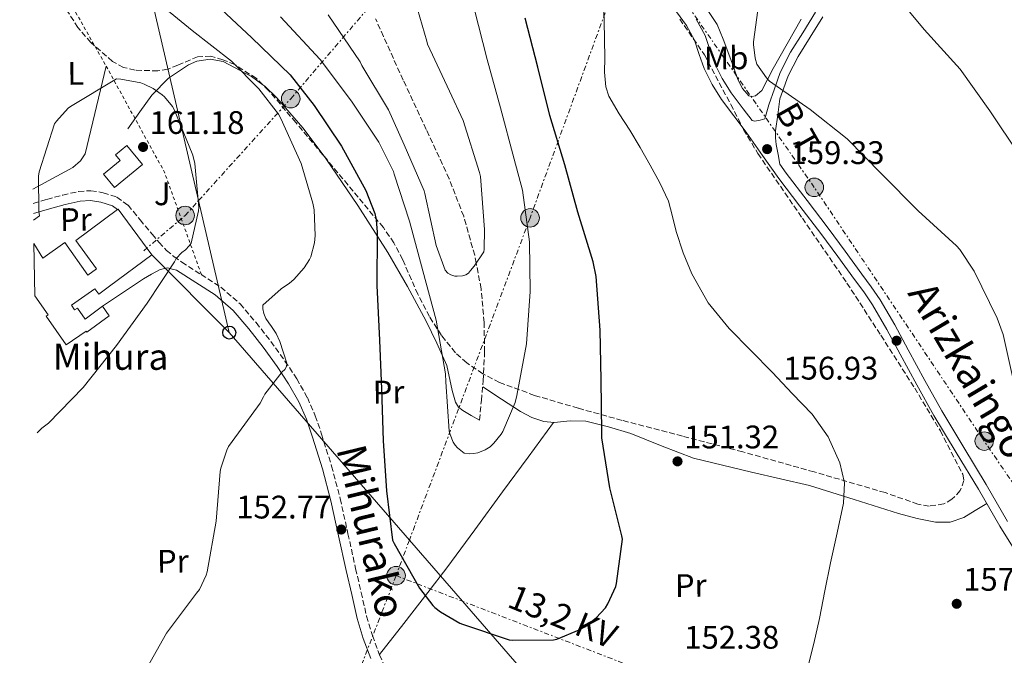
# Model space of a CAD drawing. Units: metres. Extents: x 619992 to 623418, y 4791957 to 4794305.
# Drawn here: x 620010 to 620313, y 4792891 to 4793086 of the extents above; entities that cross this region are included whole.
import ezdxf
from ezdxf.enums import TextEntityAlignment as Align

# ---------------------------------------------------------------- set-up
doc = ezdxf.new("R2010")
doc.units = ezdxf.units.M
doc.header["$MEASUREMENT"] = 0
for name, pattern in [('DGN Style 2', [1.7399219301090239, 1.043953158065414, -0.6959687720436097]), ('DGN Style 3', [2.435890702152634, 1.739921930109024, -0.6959687720436097]), ('DGN Style 7', [3.4798438602180486, 1.565929737098122, -0.6959687720436097, 0.5219765790327072, -0.6959687720436097])]:
    doc.linetypes.add(name, pattern=pattern)
for name, color, linetype, lineweight in [('Barranco lineal', 142, 'DGN Style 3', 13), ('Camino', 7, 'DGN Style 3', 0), ('Caseta-cabaña', 1, 'Continuous', 0), ('Cauce permanente', 151, 'Continuous', 13), ('Cota de punto acotado terreno', 7, 'Continuous', 0), ('Curva de nivel directora', 30, 'Continuous', 30), ('Curva de nivel intermedia', 30, 'Continuous', 0), ('Edificio', 1, 'Continuous', 13), ('Etiqueta de uso rústico', 92, 'Continuous', 0), ('Línea  de muro-pared o tapia', 1, 'Continuous', 13), ('Línea de cambio de uso (parcela vista)', 92, 'Continuous', 0), ('Línea de pista pavimentada', 7, 'Continuous', 0), ('Línea eléctrica', 6, 'DGN Style 7', 0), ('Línea telefónica', 7, 'Continuous', 0), ('Margen derecho', 7, 'Continuous', 0), ('pavimentado', 23, 'Continuous', 0), ('Poste telefónico', 7, 'Continuous', 0), ('Poste tendido eléctrico', 7, 'Continuous', 0), ('Punto acotado terreno (símbolo)', 7, 'Continuous', 0), ('Tela metálica o alambrada', 7, 'DGN Style 2', 0), ('Tensión línea eléctrica', 7, 'Continuous', 0), ('Texto de Borda', 7, 'Continuous', 0), ('Zona ajardinada', 92, 'Continuous', 0), ('Zona arbolada', 92, 'DGN Style 3', 0)]:
    doc.layers.add(name, color=color, linetype=linetype, lineweight=lineweight)
doc.styles.add('Style-Arial', font='arial.ttf')

# ---------------------------------------------------------------- blocks, each defined once
blk = doc.blocks.new('5PATER')
at = {"layer": 'Cauce permanente', "linetype": 'Continuous', "lineweight": 0}
h = blk.add_hatch(color=51, dxfattribs=at)
edge = h.paths.add_edge_path()
edge.add_ellipse((0, 0), major_axis=(-0.1095731443231308, -0.1110710700762829), ratio=0.9994222409660317, start_angle=0, end_angle=360)
blk = doc.blocks.new('5PELE')
at = {"layer": 'Edificio', "linetype": 'Continuous', "lineweight": 0}
h = blk.add_hatch(color=9, dxfattribs=at)
edge = h.paths.add_edge_path()
edge.add_arc((-2.000000476837158e-05, 0), 0.2850000000000001, 0, 360)
at = {"layer": 'Edificio', "color": 252, "linetype": 'Continuous', "lineweight": 0}
blk.add_circle((-2.000000476837158e-05, 0), 0.2850000000000001, dxfattribs=at)
blk = doc.blocks.new('5PTT')
at = {"layer": 'Caseta-cabaña', "color": 7, "linetype": 'Continuous', "lineweight": 30}
blk.add_circle((2.382683753967285e-05, 4.306399822235108e-05), 0.1995000005932858, dxfattribs=at)

msp = doc.modelspace()

# ---------------------------------------------------------------- linework, layer by layer
at = {"layer": 'Barranco lineal', "color": 142, "linetype": 'DGN Style 3', "lineweight": 13}
msp.add_polyline3d([(620151.4000000004, 4792962.9, 144.7100000000064), (620151.9699999997, 4792968.91, 144.2899999999936), (620152.5499999998, 4792974.930000001, 143.8699999999953), (620152.9699999997, 4792983.91, 143.429999999993), (620152.8099999996, 4792992.91, 143.1100000000006), (620151.9100000003, 4793003.26, 141.3500000000058), (620150.4000000004, 4793011.07, 140), (620149.9299999997, 4793013.52, 139.5899999999965), (620146.5499999998, 4793025.49, 138.0599999999977), (620142.1200000001, 4793037.01, 137.1499999999942), (620135.0300000003, 4793052.180000001, 136.5200000000041), (620127.9699999997, 4793067.34, 136.0599999999977), (620121.9299999997, 4793080.74, 135.4100000000035), (620119.5199999996, 4793086.140000001, 135)], dxfattribs=at)
at = {"layer": 'Camino', "color": 7, "linetype": 'DGN Style 3', "lineweight": 0}
msp.add_polyline3d([(620014.3500000006, 4793029.480000001, 160.0500000000029), (620018.5899999985, 4793030.7, 160.3300000000017), (620023.4499999977, 4793032.000000002, 160.550000000003), (620028.3200000004, 4793033.140000002, 160.6399999999995), (620032.0799999977, 4793033.369999999, 160.6399999999995), (620035.8700000008, 4793032.75, 160.6399999999995), (620040.0599999975, 4793031.4, 160.6900000000024), (620043.4899999984, 4793028.91, 160.7100000000065), (620047.1700000019, 4793024.460000002, 160.679999999993), (620050.850000001, 4793020.020000001, 160.6399999999995), (620053.0100000004, 4793017.460000002, 160.6900000000024), (620055.27, 4793015.020000001, 160.6399999999995), (620057.5799999967, 4793013.17, 160.3600000000006), (620059.9999999997, 4793011.42, 160), (620065.9200000007, 4793007.610000002, 159.3300000000018), (620072.0100000014, 4793003.699999999, 158.6600000000036), (620077.8699999999, 4792998.65, 157.8699999999955), (620082.8299999975, 4792992.83, 157.0000000000001), (620087.3799999984, 4792987.040000001, 156.050000000003), (620091.6799999988, 4792981.050000001, 155.1399999999995), (620095.2899999986, 4792975.600000001, 154.679999999993), (620098.5499999998, 4792969.810000002, 154.3099999999976), (620100.9799999995, 4792964.240000002, 153.770000000004), (620102.9299999987, 4792958.600000001, 153.2799999999988), (620105.9799999995, 4792948.760000001, 152.8999999999943), (620108.6299999983, 4792938.790000002, 152.8399999999965), (620111.0199999998, 4792928.01, 152.9100000000035), (620113.379999998, 4792917.300000001, 152.9600000000064), (620115.0499999999, 4792909.960000001, 152.9600000000064), (620116.7399999974, 4792902.689999999, 152.9600000000064), (620118.5100000021, 4792896.699999999, 153.0299999999988), (620120.7199999985, 4792890.82, 153.0899999999964), (620122.3399999988, 4792887.130000001, 153.1199999999953)], dxfattribs=at)
at = {"layer": 'Curva de nivel directora', "color": 30, "linetype": 'Continuous', "lineweight": 30, "elevation": 150, "flags": 128}
msp.add_lwpolyline([(620068.9899999995, 4793092.050000002), (620081.5299999989, 4793080.34), (620093.2500000002, 4793068.92), (620100.6699999988, 4793059.539999999), (620109.0199999993, 4793047.060000002), (620116.5099999994, 4793033.460000001), (620119.2299999997, 4793026.330000001), (620119.6799999991, 4793024.439999999), (620119.9699999995, 4793020.600000001), (620119.869999999, 4793004.220000001), (620120.6699999992, 4792987.420000001), (620121.2799999993, 4792972.380000004), (620121.8600000005, 4792956.500000002), (620122.8199999994, 4792941.210000001), (620124.6999999991, 4792926.070000002), (620125.1799999997, 4792924.949999999), (620133.0199999985, 4792911.260000002), (620137.1200000001, 4792905.91), (620137.699999999, 4792905.340000001), (620139.4299999991, 4792903.99), (620145.35, 4792900.500000001), (620146.1500000001, 4792900.180000001), (620160.48, 4792895.380000001), (620161.4399999988, 4792895.26), (620174.1500000004, 4792895.390000002), (620175.1099999992, 4792895.640000002), (620182.0199999983, 4792898.430000002), (620183.7500000005, 4792899.450000001), (620187.2300000006, 4792902.2), (620190.0800000004, 4792905.24), (620190.8499999995, 4792906.430000002), (620193.25, 4792911.770000001), (620193.5099999993, 4792912.700000001), (620195.3299999987, 4792926.330000001), (620195.1399999987, 4792927.320000002), (620191.4299999983, 4792942.070000002), (620188.9599999984, 4792957.500000001), (620188.9599999984, 4792959.130000004), (620188.7399999994, 4792975.230000001), (620188.4199999997, 4792990.550000003), (620187.1999999993, 4793006.970000002), (620186.2699999994, 4793011.480000001), (620181.6000000002, 4793026.74), (620177.5700000002, 4793041.270000001), (620172.959999999, 4793056.410000003), (620169.2799999998, 4793071.32), (620165.3799999994, 4793086.360000002)], dxfattribs=at)
at = {"layer": 'Curva de nivel intermedia', "color": 30, "linetype": 'Continuous', "lineweight": 0, "flags": 128}
for points, elevation in [([(620362.9600000005, 4793004.27), (620361.3300000011, 4793004.560000001), (620346.350000001, 4793008.979999999), (620344.7900000007, 4793009.869999998), (620335.47, 4793016.849999999), (620334.7000000011, 4793017.739999998), (620325.6500000008, 4793030.159999999), (620325.0099999994, 4793031.310000001), (620317.1700000007, 4793044.269999998), (620308.1400000005, 4793057.9), (620298.9900000019, 4793070.67), (620287.9800000014, 4793082.859999998), (620278.35, 4793094.570000002)], 165), ([(620050.3100000002, 4793093.259999999), (620063.1800000003, 4793082.600000001), (620075.2400000013, 4793073.16), (620083.6900000003, 4793064.65), (620089.6400000004, 4793056.84), (620090.3800000001, 4793055.529999999), (620096.6200000008, 4793041.67), (620100.2700000008, 4793029.580000001), (620100.6200000017, 4793027.5), (620100.9700000006, 4793019.59), (620100.7100000011, 4793017.32), (620099.5900000014, 4793013.029999999), (620099.2100000014, 4793012.229999999), (620097.5500000007, 4793009.71), (620094.4100000003, 4793006.09), (620093.1000000006, 4793004.909999999), (620090.5099999999, 4793003.21), (620084.8700000005, 4792998.220000001), (620084.8700000005, 4792997.099999999), (620085.1900000002, 4792995.630000001), (620085.8300000017, 4792994.119999999), (620086.7000000011, 4792992.749999999), (620087.5900000007, 4792991.689999999), (620088.9699999997, 4792989.509999998), (620090.1200000009, 4792987.05), (620092.2000000018, 4792980.429999999), (620092.1399999993, 4792979.400000001), (620091.5899999995, 4792978.470000001), (620090.8300000017, 4792977.74), (620085.4500000017, 4792970.890000001), (620085.1299999999, 4792970.060000001), (620084.0700000003, 4792968.109999998), (620083.27, 4792966.989999999), (620074.3800000009, 4792954.829999999), (620073.8300000009, 4792953.71), (620071.9800000002, 4792948.109999998), (620071.7900000003, 4792947.149999999), (620070.5099999994, 4792931.850000001), (620067.8200000006, 4792916.3), (620067.5000000009, 4792915.31), (620065.390000001, 4792910.890000001), (620064.4900000001, 4792909.769999999), (620055.27, 4792897.42), (620048.3900000001, 4792885.289999999)], 155.0000000000003), ([(620104.9500000014, 4793087.4), (620114.7400000015, 4793072.939999999), (620115.2900000013, 4793071.819999999), (620123.51, 4793058.189999999), (620128.2799999999, 4793047.429999999), (620134.4199999999, 4793033.350000001), (620134.6500000001, 4793032.550000002), (620138.1000000013, 4793016.55), (620140.890000001, 4793008.939999999), (620141.690000001, 4793008.069999999), (620142.5800000007, 4793007.529999998), (620143.800000001, 4793007.15), (620144.6000000013, 4793007.079999999), (620146.2300000007, 4793007.180000001), (620147.1600000005, 4793007.529999998), (620148.0200000011, 4793008.009999999), (620148.6, 4793008.840000001), (620149.8200000003, 4793010.189999999), (620152.7300000006, 4793014.569999999), (620152.8600000002, 4793015.430000001), (620152.980000001, 4793021.480000001), (620151.7000000002, 4793037.71), (620151.4200000007, 4793038.990000002), (620146.4200000007, 4793054.890000001), (620142.2300000018, 4793063.910000001), (620135.4800000016, 4793078.350000001), (620135.2200000002, 4793079.34), (620130.9700000011, 4793094.119999999)], 140), ([(620090.2999999997, 4793086.770000001), (620102.4900000005, 4793073.689999999), (620112.0900000005, 4793060.890000002), (620120.5100000005, 4793048.31), (620124.9600000007, 4793039.259999999), (620125.1799999997, 4793038.42), (620129.8899999993, 4793023.99), (620133.9800000018, 4793008.730000001), (620138.1100000002, 4792993.560000001), (620140.9300000012, 4792977.080000001), (620141.0200000005, 4792974.649999999), (620142.1400000004, 4792959.51), (620142.4000000019, 4792958.490000002), (620143.3600000007, 4792956.09), (620143.9700000009, 4792955.189999999), (620144.6400000014, 4792954.420000001), (620146.7200000002, 4792952.730000001), (620148.22, 4792952.539999999), (620149.6000000013, 4792952.599999999), (620150.8799999999, 4792952.859999998), (620153.1799999998, 4792953.720000001), (620154.7199999999, 4792954.710000001), (620155.8399999997, 4792955.769999999), (620158.0500000003, 4792958.58), (620158.5300000008, 4792959.380000001), (620162.3700000009, 4792968.31), (620162.9100000019, 4792970.42), (620165.86, 4792986.300000001), (620167.0100000012, 4793002.390000001), (620166.7200000006, 4793017.619999998), (620164.6100000006, 4793033.56), (620162.0500000013, 4793043.029999999), (620157.8200000002, 4793058.779999999), (620153.7300000021, 4793073.689999999), (620149.730000001, 4793089.300000001)], 145.0000000000003), ([(620252.1400000004, 4792886.640000001), (620254.0600000003, 4792894.27), (620255.7600000012, 4792901.930000001), (620257.4700000011, 4792910.499999999), (620259.1800000012, 4792919.050000001), (620261.1900000006, 4792928.24), (620263.22, 4792937.42), (620263.4700000006, 4792943.609999999), (620262.030000001, 4792949.81), (620258.5100000005, 4792957.769999999), (620253.5199999993, 4792964.689999999), (620247.4500000009, 4792971.119999999), (620241.3300000009, 4792977.49), (620234.6800000012, 4792984.26), (620228.0499999995, 4792991.050000001), (620221.6400000012, 4792998.95), (620216.5600000008, 4793007.819999999), (620213.9500000001, 4793014.23), (620211.820000002, 4793020.779999998), (620210.7000000001, 4793025.48), (620209.3900000001, 4793030.119999999), (620206.7900000006, 4793035.77), (620203.8200000002, 4793041.230000001), (620200.7300000011, 4793046.579999999), (620197.6100000008, 4793051.92), (620194.2600000004, 4793056.990000002), (620191.1199999999, 4793062.349999999), (620190.1900000023, 4793065.25), (620189.8200000012, 4793069.720000001), (620189.8400000012, 4793074.220000001), (620189.7699999998, 4793079.84), (620189.7100000017, 4793085.449999999), (620189.5000000015, 4793091.220000001)], 155.0000000000003), ([(620315.6600000019, 4792973.489999998), (620312.2399999998, 4792989.2), (620310.3800000001, 4792994.16), (620303.3400000016, 4793008.619999999), (620298.86, 4793015.28), (620297.8699999999, 4793016.399999999), (620286.0999999995, 4793027.180000001), (620274.8300000018, 4793038.51), (620264.2700000006, 4793049.330000001), (620252.9400000004, 4793058.350000001), (620240.4900000005, 4793067.050000002), (620239.5300000015, 4793068.079999999), (620236.5900000001, 4793072.199999999), (620236.0800000007, 4793074.119999999), (620235.5300000006, 4793078.220000001), (620235.5300000006, 4793079.05), (620237.1700000013, 4793091.02)], 160.0000000000002), ([(620014.4500000011, 4793024.259999999), (620016.2999999997, 4793025.67), (620016.1000000007, 4793027.079999999), (620015.9800000022, 4793037.859999999), (620016.2000000012, 4793039.140000001), (620020.940000002, 4793053.929999999), (620021.4800000007, 4793054.730000001), (620025.1300000009, 4793058.73), (620025.8000000013, 4793059.239999999), (620039.9800000014, 4793067.720000001), (620041.2900000013, 4793067.659999999), (620047.4300000012, 4793066.499999999), (620048.4900000007, 4793066.119999999), (620051.1799999997, 4793064.74), (620053.9900000015, 4793062.82), (620054.6599999998, 4793062.220000001), (620057.160000001, 4793059.21), (620057.6399999993, 4793058.34), (620063.4000000015, 4793044.230000001), (620063.9800000006, 4793041.67), (620065.2600000012, 4793028.230000001), (620065.1600000006, 4793027.210000002), (620062.8899999997, 4793017.23), (620062.2800000017, 4793016.390000001), (620061.1600000019, 4793015.210000001), (620060.0100000009, 4793014.350000001), (620058.2500000016, 4793012.49), (620057.7100000008, 4793011.470000002), (620049.3900000014, 4792998.859999998), (620039.9099999998, 4792985.829999999), (620029.7400000021, 4792972.87), (620019.0500000011, 4792961.989999998), (620017.0300000005, 4792960.46), (620015.6, 4792959.019999999)], 160.0000000000005)]:
    msp.add_lwpolyline(points, dxfattribs=dict(at, elevation=elevation))
at = {"layer": 'Edificio', "color": 1, "linetype": 'Continuous', "lineweight": 13, "elevation": 163.6499999999942, "flags": 128}
msp.add_lwpolyline([(620047.9400000004, 4793041.390000001), (620039.3600000005, 4793034.300000001), (620035.9900000002, 4793038.390000001), (620041.0899999999, 4793042.609999999), (620039.5999999996, 4793044.41), (620043.0800000001, 4793047.279999999), (620047.9400000004, 4793041.390000001)], close=True, dxfattribs=at)
at = {"layer": 'Edificio', "color": 51, "linetype": 'Continuous', "lineweight": 13, "elevation": 163.6499999999942, "flags": 128}
msp.add_lwpolyline([(620039.3600000005, 4793034.300000001), (620035.9900000002, 4793038.390000001), (620041.0899999999, 4793042.609999999), (620039.5999999996, 4793044.41), (620043.0800000001, 4793047.279999999), (620047.9400000004, 4793041.390000001), (620039.3600000005, 4793034.300000001)], dxfattribs=at)
at = {"layer": 'Edificio', "color": 1, "linetype": 'Continuous', "lineweight": 13}
msp.add_polyline3d([(620014.8600000005, 4793001.060000001, 168.7700000000041), (620014.5700000003, 4793017.130000001, 164.0299999999988), (620017.2999999998, 4793012.66, 168.7700000000041), (620024.0999999996, 4793017.42, 168.7100000000064), (620031.1299999999, 4793007.380000001, 163.4600000000064), (620033.8499999996, 4793009.359999999, 165.4799999999959), (620027.4299999997, 4793018.029999999, 165.4400000000023), (620040.25, 4793027.539999999, 165.4400000000023), (620040.4199999999, 4793027.66, 165.4400000000023), (620050.79, 4793013.680000001, 165.5099999999948), (620037.79, 4793004.039999999, 163.4600000000064), (620034.5499999998, 4793001.57, 163.4600000000064), (620033.2599999999, 4793003.180000001, 168.7100000000064), (620026.0999999996, 4792998.16, 168.7100000000064), (620027.0800000001, 4792996.76, 163.4600000000064), (620027.9400000004, 4792997.32, 163.4600000000064), (620030.3399999999, 4792993.930000001, 163.4600000000064), (620035.6600000003, 4792997.91, 163.4600000000064), (620037.6699999999, 4792994.9, 163.4600000000064), (620030.8799999999, 4792989.960000001, 163.4600000000064), (620030.6200000001, 4792990.26, 168.7100000000064), (620024.54, 4792986.01, 168.7100000000064), (620018.3899999997, 4792994.800000001, 168.7100000000064), (620018.9600000001, 4792995.199999999, 168.7100000000064)], close=True, dxfattribs=at)
at = {"layer": 'Edificio', "color": 51, "linetype": 'Continuous', "lineweight": 13}
msp.add_polyline3d([(620014.5700000003, 4793017.130000001, 164.0299999999988), (620017.2999999998, 4793012.66, 168.7700000000041), (620024.0999999996, 4793017.42, 168.7100000000064), (620031.1299999999, 4793007.380000001, 163.4600000000064), (620033.8499999996, 4793009.359999999, 165.4799999999959), (620027.4299999997, 4793018.029999999, 165.4400000000023), (620040.25, 4793027.539999999, 165.4400000000023), (620040.4199999999, 4793027.66, 165.4400000000023), (620050.79, 4793013.680000001, 165.5099999999948), (620037.79, 4793004.039999999, 163.4600000000064), (620034.5499999998, 4793001.57, 163.4600000000064), (620033.2599999999, 4793003.180000001, 168.7100000000064), (620026.0999999996, 4792998.16, 168.7100000000064), (620027.0800000001, 4792996.76, 163.4600000000064), (620027.9400000004, 4792997.32, 163.4600000000064), (620030.3399999999, 4792993.930000001, 163.4600000000064), (620035.6600000003, 4792997.91, 163.4600000000064), (620037.6699999999, 4792994.9, 163.4600000000064), (620030.8799999999, 4792989.960000001, 163.4600000000064), (620030.6200000001, 4792990.26, 168.7100000000064), (620024.54, 4792986.01, 168.7100000000064), (620018.3899999997, 4792994.800000001, 168.7100000000064), (620018.9600000001, 4792995.199999999, 168.7100000000064), (620014.8600000005, 4793001.060000001, 168.7700000000041)], dxfattribs=at)
at = {"layer": 'Línea  de muro-pared o tapia', "color": 1, "linetype": 'Continuous', "lineweight": 13}
msp.add_polyline3d([(620036.7400000002, 4793071.66, 160.070000000007), (620030.3399999999, 4793044.720000001, 161.4799999999959), (620028.8700000001, 4793042.539999999, 161.4799999999959), (620026.5, 4793040.49, 161.4799999999959), (620014.2699999996, 4793033.84, 160.5200000000041)], dxfattribs=at)
at = {"layer": 'Línea de cambio de uso (parcela vista)', "color": 92, "linetype": 'Continuous', "lineweight": 0}
for points in [[(620250.2100000001, 4793086.02, 162.2400000000052), (620245.8899999997, 4793078.480000001, 161.6600000000035), (620241.5700000003, 4793070.92, 161.0899999999965), (620239.8200000003, 4793067.539999999, 160.8000000000029), (620238.0499999998, 4793064.130000001, 160.5099999999948), (620236.2000000002, 4793062.550000001, 160.4799999999959), (620235.0599999996, 4793062.25, 160.4900000000052), (620234.1500000004, 4793062.529999999, 160.4499999999971), (620232.2100000001, 4793064.779999999, 160.2200000000012), (620230.7599999999, 4793067.529999999, 159.9400000000023), (620229.3499999996, 4793071.4, 159.5099999999948), (620227.9400000004, 4793075.27, 159.0399999999936), (620226.2300000006, 4793079.890000001, 158.2700000000041), (620224.3600000005, 4793084.42, 157.4400000000023), (620221.0899999999, 4793089.310000001, 156.7400000000052)], [(620043.4000000004, 4793052.4, 160.5800000000017), (620047.1100000005, 4793057.550000001, 160.2299999999959), (620050.8200000003, 4793062.699999999, 159.8800000000047), (620055.9100000003, 4793067.880000001, 159.2799999999988), (620062.0899999999, 4793071.980000001, 158.3999999999942), (620064.6200000001, 4793073.109999999, 157.929999999993), (620068.7199999997, 4793073.75, 157.0200000000041), (620072.6500000004, 4793073.01, 156.2899999999936), (620081.4199999999, 4793068.449999999, 155.1300000000047), (620084.9197000006, 4793065.864, 154.6558999999979)], [(620084.9197000006, 4793065.864, 154.6558999999979), (620085.4800000006, 4793065.449999999, 154.5800000000017), (620089.1600000003, 4793061.930000001, 154.0500000000029), (620097.1900000004, 4793052.630000001, 152.8000000000029), (620103.9890000002, 4793043.5584, 151.6402999999991)], [(620103.9890000002, 4793043.5584, 151.6402999999991), (620104.4600000001, 4793042.930000001, 151.5599999999977), (620114.0899999999, 4793028.82, 149.9499999999971), (620123.2699999996, 4793014.380000001, 148.4900000000052), (620129.2999999998, 4793003.9, 148.0599999999977), (620134.9800000006, 4792993.26, 147.6499999999942), (620138.2699999996, 4792986.480000001, 146.75), (620141.3899999997, 4792979.630000001, 145.8000000000029), (620143.0099999999, 4792971.980000001, 145.0800000000017), (620144.0300000003, 4792968.380000001, 144.8099999999977), (620144.9600000001, 4792966.92, 144.7400000000052), (620146.3099999996, 4792965.810000001, 144.7100000000064), (620148.8600000005, 4792964.350000001, 144.7100000000064), (620151.4000000004, 4792962.9, 144.7100000000064)], [(620152.3799999999, 4792973.109999999, 144), (620158.2100000001, 4792969.33, 144.9900000000052), (620164.04, 4792965.550000001, 145.9900000000052), (620167.4600000001, 4792963.74, 146.5099999999948), (620171.1500000004, 4792962.480000001, 146.9499999999971), (620174.3399999999, 4792962.16, 147.0899999999965), (620179.25, 4792962.630000001, 146.9700000000012), (620184.0700000003, 4792962.550000001, 148.6300000000047), (620188.9299999997, 4792961.369999999, 150), (620191, 4792960.869999999, 150.3300000000017), (620197.8399999999, 4792958.77, 151.1000000000058), (620207.4699999997, 4792954.869999999, 151.5200000000041), (620217.1600000003, 4792951.220000001, 151.4900000000052), (620234.9500000002, 4792946.949999999, 151.4900000000052), (620252.75, 4792942.77, 153.4100000000035), (620266.4000000004, 4792938.529999999, 154.1900000000023), (620280.0800000001, 4792934.199999999, 154.9499999999971), (620285.7599999999, 4792932.689999999, 155.3899999999994), (620291.4699999997, 4792931.57, 155.8399999999965), (620295.9500000002, 4792931.539999999, 155.929999999993), (620300.1100000005, 4792932.980000001, 156.3600000000006), (620303.6200000001, 4792935.16, 157.3399999999965), (620307.1399999997, 4792937.33, 158.3300000000017)], [(620120.6900000004, 4792890.9, 153.0899999999965), (620128.1299999999, 4792900.42, 151.4600000000064), (620135.5599999996, 4792909.939999999, 149.8300000000017), (620141.3799999999, 4792917.539999999, 148.9700000000012), (620149.9500000002, 4792929.17, 148.6999999999971), (620158.4699999997, 4792940.850000001, 148.4199999999983), (620166.3200000003, 4792951.51, 147.75), (620174.1699999999, 4792962.17, 147.0899999999965)]]:
    msp.add_polyline3d(points, dxfattribs=at)
at = {"layer": 'Línea de pista pavimentada', "color": 7, "linetype": 'Continuous', "lineweight": 0}
for points in [[(620211.8799999979, 4793088.340000002, 156.1100000000006), (620214.9299999991, 4793084.130000004, 156.4799999999959), (620217.3799999988, 4793079.580000003, 156.9499999999971), (620218.8799999985, 4793075.210000002, 157.4799999999959), (620220.3899999994, 4793070.869999999, 158.0299999999989), (620222.8299999981, 4793066.020000001, 158.6100000000006), (620225.6999999981, 4793061.4, 158.9900000000054), (620229.5199999979, 4793056.34, 159.1000000000059), (620233.3200000002, 4793051.290000001, 159.0599999999978), (620238.2799999999, 4793044.160000001, 158.929999999993), (620243.3, 4793037.08, 158.800000000003), (620249.7699999987, 4793028.630000001, 158.8699999999955), (620256.2300000007, 4793020.190000001, 158.929999999993), (620261.3999999984, 4793013.160000001, 158.4700000000012), (620266.5399999993, 4793006.109999999, 157.9700000000011), (620269.379999998, 4793002.250000001, 157.9400000000024), (620272.1000000006, 4792998.300000002, 157.9100000000035), (620276.469999998, 4792990.770000001, 157.6199999999953), (620280.6200000009, 4792983.130000002, 157.3300000000019), (620285.7100000004, 4792973.690000001, 157.0899999999965), (620290.9200000007, 4792964.310000001, 157.070000000007), (620297.7399999979, 4792952.99, 157.6199999999953), (620304.6200000001, 4792941.720000003, 158.2299999999959), (620311.1600000003, 4792930.32, 158.4900000000053), (620318.1200000006, 4792919.200000001, 158.800000000003)], [(620217.98, 4793086.050000001, 156.4799999999959), (620220.6900000012, 4793081.020000001, 156.9499999999971), (620222.2800000005, 4793076.390000002, 157.4799999999959), (620223.7100000011, 4793072.279999999, 158.0299999999989), (620225.9699999986, 4793067.78, 158.6100000000006), (620228.6700000009, 4793063.439999999, 158.9900000000054), (620232.3900000001, 4793058.510000001, 159.1000000000059), (620235.0900000003, 4793054.91, 159.1600000000035), (620235.9599999997, 4793054.770000001, 159.2299999999959), (620237.5399999978, 4793055.000000002, 159.3800000000047), (620239.0100000009, 4793055.450000001, 159.6300000000047), (620239.620000001, 4793057.59, 160.020000000004), (620240.2299999989, 4793059.74, 160.3999999999942), (620241.9899999981, 4793064.7, 160.75), (620243.7499999994, 4793069.66, 161.1100000000007), (620246.9200000011, 4793075.930000001, 161.8800000000048), (620250.73, 4793081.880000002, 162.770000000004), (620254.6000000011, 4793088.150000001, 163.2400000000052)], [(620256.8399999986, 4793086.770000001, 163.2400000000052), (620252.9499999994, 4793080.480000001, 162.770000000004), (620249.2100000001, 4793074.619999999, 161.8800000000048), (620246.1799999991, 4793068.62, 161.1100000000007), (620244.469999999, 4793063.820000002, 160.75), (620243.6599999999, 4793061.540000002, 160.5899999999965), (620243.0000000006, 4793056.640000002, 160.2400000000053), (620242.339999999, 4793051.74, 159.8899999999994), (620242.2800000008, 4793049.65, 159.4900000000052), (620242.5300000012, 4793047.580000001, 159.1199999999954), (620243.0699999998, 4793044.529999999, 158.9900000000054), (620243.6099999986, 4793041.490000002, 158.8500000000059), (620245.5599999976, 4793038.750000002, 158.800000000003), (620251.9999999994, 4793030.340000001, 158.8699999999955), (620258.4799999993, 4793021.869999999, 158.929999999993), (620263.6600000004, 4793014.810000001, 158.4700000000012), (620268.8000000013, 4793007.760000001, 157.9700000000011), (620271.6700000013, 4793003.880000001, 157.9400000000024), (620274.4699999975, 4792999.800000002, 157.9100000000035), (620278.9200000021, 4792992.140000002, 157.6199999999953), (620283.0799999974, 4792984.460000001, 157.3300000000019), (620288.1700000013, 4792975.040000002, 157.0899999999965), (620293.3500000003, 4792965.720000002, 157.070000000007), (620300.1299999997, 4792954.449999999, 157.6199999999953), (620307.0300000019, 4792943.15, 158.2299999999959), (620313.5699999997, 4792931.77, 158.4900000000053)]]:
    msp.add_polyline3d(points, dxfattribs=at)
at = {"layer": 'Línea eléctrica', "color": 6, "linetype": 'DGN Style 7', "lineweight": 0, "extrusion": (0.7933275854693635, -0.2803545970566452, 0.5404004460051414), "elevation": -851671.404543069, "flags": 128}
msp.add_lwpolyline([(4725658.74894871, 547171.4291275485), (4725570.825167995, 547176.1474095007), (4725361.222119193, 547181.8996726364)], dxfattribs=at)
at = {"layer": 'Línea eléctrica', "color": 6, "linetype": 'DGN Style 7', "lineweight": 0, "extrusion": (0.02045123754650066, 0.1369486393364973, 0.9903670112976798), "elevation": 669214.8814165789, "flags": 128}
msp.add_lwpolyline([(94575.87457150652, -4785373.361830726), (94554.58216624556, -4785368.566348104), (94440.87662325602, -4785342.957532211), (94374.08311482228, -4785324.902723117)], dxfattribs=at)
at = {"layer": 'Línea eléctrica', "color": 6, "linetype": 'DGN Style 7', "lineweight": 0}
for points in [[(620252.4499999993, 4793247.000000001, 177.7299999999959), (620243.170000001, 4793225.5, 176.2899999999936), (620209.7600000016, 4793142.099999999, 165.3099999999977), (620199.5442069992, 4793114.165221795, 160.5528000000049), (620166.9400000023, 4793025.009999999, 145.3699999999953), (620129.8763364526, 4792926.032454751, 150.2517999999982), (620125.7899999982, 4792915.119999998, 150.7899999999936)], [(620048.3099999978, 4793014.92, 160.6900000000023), (620061.0100000026, 4793025.749999999, 160.1699999999983), (620065.1537360919, 4793030.333145835, 159.1711000000068), (620093.4499999996, 4793061.63, 152.3500000000058), (620136.5399999995, 4793112.029999999, 143.1000000000058), (620173.82, 4793154.27, 160.1300000000047)], [(620347.5500000018, 4792896.050000001, 159.4499999999971), (620306.390000001, 4792956.449999999, 158.4400000000023), (620254.1999999994, 4793034.380000001, 159.0899999999965), (620209.6499999977, 4793098.41, 156.2700000000041), (620199.5442069992, 4793114.165221795, 157.358699999997), (620173.82, 4793154.27, 160.1300000000047)]]:
    msp.add_polyline3d(points, dxfattribs=at)
at = {"layer": 'Línea telefónica', "color": 7, "linetype": 'Continuous', "lineweight": 0, "extrusion": (0.8031563062047835, 0.2535509870012953, 0.53912136369667), "elevation": 1713368.953716353, "flags": 128}
msp.add_lwpolyline([(4383966.164238352, -1096563.280248688), (4384007.670830505, -1096569.26960945), (4384232.75815691, -1096601.749637673), (4384245.63353104, -1096601.761510941)], dxfattribs=at)
at = {"layer": 'Línea telefónica', "color": 7, "linetype": 'Continuous', "lineweight": 0, "extrusion": (0.06643882768784112, -0.06677409510003463, 0.9955536662576442), "elevation": -278693.8177707662, "flags": 128}
msp.add_lwpolyline([(3820176.160377001, 2947206.644309608), (3820176.160377001, 2947172.77877403)], dxfattribs=at)
at = {"layer": 'Línea telefónica', "color": 7, "linetype": 'Continuous', "lineweight": 0}
msp.add_polyline3d([(620074.5700000012, 4792989.78, 157.4100000000035), (620129.8763364526, 4792926.032454751, 156.5406999999977), (620146.147426038, 4792907.277966818, 156.2850000000035), (620217.7300000001, 4792824.770000001, 155.1600000000035), (620358.7199999987, 4792669.040000001, 154.8000000000029), (620513.23, 4792557.900000001, 100.8000000000029), (620588.75, 4792553.25, 104.6699999999983)], dxfattribs=at)
at = {"layer": 'Margen derecho', "color": 7, "linetype": 'Continuous', "lineweight": 0}
for points in [[(620040.2499999995, 4793027.540000002, 160.6999999999971), (620038.6799999983, 4793028.680000001, 160.6900000000024), (620035.16, 4793029.82, 160.6399999999995), (620031.9300000002, 4793030.350000001, 160.6399999999995), (620028.7600000007, 4793030.15, 160.6399999999995), (620024.1799999987, 4793029.08, 160.550000000003), (620019.3999999977, 4793027.800000002, 160.3300000000017), (620014.4099999988, 4793026.359999999, 159.9900000000054)], [(620035.6600000008, 4792997.91, 160.770000000004), (620040.8999999978, 4793001.359999999, 160.7400000000054), (620048.2299999992, 4793006.260000001, 160.7100000000065), (620050.6900000002, 4793007.77, 160.550000000003), (620053.35, 4793009.140000002, 160.2599999999948), (620055.7199999993, 4793009.650000002, 159.8800000000046), (620057.0599999982, 4793009.300000001, 159.9400000000024), (620058.3999999971, 4793008.940000001, 160), (620064.3200000002, 4793005.140000002, 159.3300000000018), (620070.239999999, 4793001.33, 158.6600000000036), (620075.7699999989, 4792996.570000002, 157.8699999999955), (620080.5499999998, 4792990.960000001, 157.0000000000001), (620085.019999998, 4792985.270000001, 156.050000000003), (620089.2499999992, 4792979.380000001, 155.1399999999995), (620092.7699999996, 4792974.060000001, 154.679999999993), (620095.91, 4792968.5, 154.3099999999976), (620098.2399999968, 4792963.170000001, 153.770000000004), (620100.1299999978, 4792957.680000001, 153.2799999999988), (620103.1499999977, 4792947.940000001, 152.8999999999943), (620105.7699999994, 4792938.100000001, 152.8399999999965), (620108.140000001, 4792927.380000002, 152.9100000000035), (620110.4999999991, 4792916.660000003, 152.9600000000064), (620112.1799999999, 4792909.290000002, 152.9600000000064), (620113.8899999999, 4792901.940000001, 152.9600000000064), (620115.7199999982, 4792895.77, 153.0299999999988), (620117.989999997, 4792889.710000002, 153.0899999999964)]]:
    msp.add_polyline3d(points, dxfattribs=at)
at = {"layer": 'pavimentado', "color": 23, "linetype": 'Continuous', "lineweight": 0}
for points in [[(620318.120000001, 4792919.2, 158.8000000000029), (620311.1600000008, 4792930.32, 158.4900000000052), (620304.6200000006, 4792941.720000002, 158.2299999999959), (620297.7399999985, 4792952.989999999, 157.6199999999953), (620290.9200000011, 4792964.310000001, 157.070000000007), (620285.7100000009, 4792973.689999999, 157.0899999999965), (620280.6200000015, 4792983.130000001, 157.3300000000017), (620276.4699999985, 4792990.770000001, 157.6199999999953), (620272.100000001, 4792998.300000001, 157.9100000000035), (620269.3799999985, 4793002.250000001, 157.9400000000023), (620266.5399999998, 4793006.109999998, 157.9700000000012), (620261.3999999989, 4793013.16, 158.4700000000012), (620256.2300000011, 4793020.190000001, 158.929999999993), (620249.7699999993, 4793028.63, 158.8699999999953), (620243.3000000007, 4793037.079999999, 158.8000000000029), (620238.2800000004, 4793044.16, 158.929999999993), (620233.3200000006, 4793051.29, 159.0599999999977), (620229.5199999985, 4793056.34, 159.1000000000058), (620225.6999999986, 4793061.4, 158.9900000000052), (620222.8299999986, 4793066.020000001, 158.6100000000006), (620220.39, 4793070.869999998, 158.0299999999988), (620218.879999999, 4793075.210000001, 157.4799999999959), (620217.3799999993, 4793079.580000001, 156.9499999999971), (620214.9299999995, 4793084.130000002, 156.4799999999959), (620211.8799999985, 4793088.340000001, 156.1100000000006)], [(620217.9800000006, 4793086.05, 156.4799999999959), (620220.6900000017, 4793081.020000001, 156.9499999999971), (620222.280000001, 4793076.390000002, 157.4799999999959), (620223.7100000015, 4793072.279999998, 158.0299999999988), (620225.969999999, 4793067.779999999, 158.6100000000006), (620228.6700000013, 4793063.439999999, 158.9900000000052), (620232.3900000007, 4793058.51, 159.1000000000058), (620235.0900000008, 4793054.909999999, 159.1600000000035), (620235.9600000002, 4793054.770000001, 159.2299999999959), (620237.5399999983, 4793055.000000001, 159.3800000000047), (620239.0100000014, 4793055.45, 159.6300000000047), (620239.6200000015, 4793057.59, 160.0200000000041), (620240.2299999995, 4793059.739999999, 160.3999999999942), (620241.9899999986, 4793064.699999999, 160.75), (620243.7499999999, 4793069.659999999, 161.1100000000006), (620246.9200000016, 4793075.929999999, 161.8800000000047), (620250.7300000003, 4793081.880000001, 162.7700000000041), (620254.6000000016, 4793088.15, 163.2400000000052)], [(620256.8399999992, 4793086.77, 163.2400000000052), (620252.9499999998, 4793080.48, 162.7700000000041), (620249.2100000004, 4793074.619999999, 161.8800000000047), (620246.1799999995, 4793068.62, 161.1100000000006), (620244.4699999996, 4793063.820000002, 160.75), (620243.6600000005, 4793061.540000001, 160.5899999999965), (620243.000000001, 4793056.640000002, 160.2400000000052), (620242.3399999995, 4793051.739999999, 159.8899999999994), (620242.2800000013, 4793049.649999999, 159.4900000000052), (620242.5300000017, 4793047.58, 159.1199999999953), (620243.0700000004, 4793044.529999999, 158.9900000000052), (620243.609999999, 4793041.490000002, 158.8500000000058), (620245.5599999982, 4793038.750000001, 158.8000000000029), (620251.9999999999, 4793030.34, 158.8699999999953), (620258.4799999997, 4793021.869999998, 158.929999999993), (620263.6600000008, 4793014.81, 158.4700000000012), (620268.8000000018, 4793007.76, 157.9700000000012), (620271.6700000018, 4793003.88, 157.9400000000023), (620274.469999998, 4792999.800000001, 157.9100000000035), (620278.9200000026, 4792992.140000001, 157.6199999999953), (620283.079999998, 4792984.460000001, 157.3300000000017), (620288.1700000018, 4792975.040000002, 157.0899999999965), (620293.3500000008, 4792965.720000001, 157.070000000007), (620300.1300000001, 4792954.449999999, 157.6199999999953), (620307.0300000024, 4792943.15, 158.2299999999959), (620313.5700000002, 4792931.769999999, 158.4900000000052)]]:
    msp.add_polyline3d(points, dxfattribs=at)
at = {"layer": 'Tela metálica o alambrada', "color": 7, "linetype": 'DGN Style 2', "lineweight": 0, "extrusion": (-0.07037962963638854, 0.124674170204869, 0.9896984687347821), "elevation": 554092.6968547105, "flags": 128}
msp.add_lwpolyline([(-2896167.734444649, -3829301.675255142), (-2896167.734444649, -3829252.571941607)], dxfattribs=at)
at = {"layer": 'Tela metálica o alambrada', "color": 7, "linetype": 'DGN Style 2', "lineweight": 0, "extrusion": (-0.5054858528566467, -0.2406764948865065, 0.8285884849374471), "elevation": -1466866.85503122, "flags": 128}
msp.add_lwpolyline([(-4061031.779265453, 2171244.813436355), (-4060994.802936779, 2171247.439101552), (-4060961.290739403, 2171243.473811254)], dxfattribs=at)
at = {"layer": 'Zona arbolada', "color": 92, "linetype": 'DGN Style 3', "lineweight": 0}
for points in [[(620084.9197000006, 4793065.864, 158.671199999997), (620082.8600000005, 4793067.880000001, 159.070000000007), (620076.2400000002, 4793072.100000001, 161.2200000000012), (620072.6299999999, 4793073.600000001, 162.25), (620068.9000000004, 4793074.689999999, 162.9499999999971), (620064.8600000005, 4793074.51, 163.3800000000047), (620058.7599999999, 4793071.91, 163.8699999999953), (620055.7000000002, 4793070.67, 164.0200000000041), (620052.6399999997, 4793070.15, 164.1000000000058), (620045.6299999999, 4793070.390000001, 164.1699999999983), (620042.1200000001, 4793071.25, 164.1300000000047), (620038.6900000004, 4793073.09, 163.9700000000012), (620032.0499999998, 4793078.850000001, 163.4400000000023), (620028.1200000001, 4793083.449999999, 163.0200000000041), (620023.3600000005, 4793090.810000001, 162.3500000000058), (620019.2999999998, 4793098.689999999, 161.6699999999983), (620014.6399999997, 4793108.33, 160.9600000000064), (620012.8899999997, 4793112.07, 160.5399999999936)], [(620212.8700000001, 4793086.09, 162.8300000000017), (620220.4500000002, 4793075.140000001, 162.9499999999971), (620228.5700000003, 4793059.850000001, 162.8899999999994), (620232.5, 4793052.16, 162.8000000000029), (620236.9000000004, 4793044.74, 162.6900000000023), (620250.5700000003, 4793024.880000001, 162.3399999999965), (620264.2300000006, 4793005, 161.9900000000052), (620274.6799999997, 4792988.939999999, 161.7799999999988), (620285.0300000003, 4792972.74, 161.6000000000058), (620292.9100000003, 4792959.59, 161.6199999999953), (620299.8200000003, 4792946.25, 161.6000000000058), (620300.1699999999, 4792944.300000001, 161.5200000000041), (620299.04, 4792941.24, 161.2799999999988), (620296.4900000002, 4792938.57, 161.0899999999965), (620293.9500000002, 4792937.16, 161.0099999999948), (620289.4400000004, 4792936.49, 160.8899999999994), (620286.0199999996, 4792937.08, 160.8099999999977), (620275.9400000004, 4792940.619999999, 160.5099999999948), (620254.1200000001, 4792946.980000001, 159.679999999993), (620232.2300000006, 4792953.16, 158.8500000000058), (620213.7000000002, 4792957.99, 158.2400000000052), (620195.1699999999, 4792962.82, 157.6300000000047), (620181.7000000002, 4792966.560000001, 156.4400000000023), (620168.29, 4792970.5, 155.2700000000041), (620157.54, 4792974.470000001, 155.0200000000041), (620152.4100000003, 4792977.16, 154.9700000000012), (620147.4900000002, 4792980.480000001, 154.9499999999971), (620144.0199999996, 4792983.609999999, 154.9199999999983), (620139.7300000006, 4792988.92, 154.8899999999994), (620136.04, 4792994.689999999, 155.0099999999948), (620132.4600000001, 4793001.57, 155.320000000007), (620127.7999999998, 4793012.220000001, 155.8800000000047), (620125.1500000004, 4793017.310000001, 156.1600000000035), (620121.8899999997, 4793022.02, 156.4199999999983), (620112.5999999996, 4793033.24, 157), (620103.2699999996, 4793044.42, 157.570000000007), (620094.9800000006, 4793054.32, 157.9499999999971), (620086.6299999999, 4793064.189999999, 158.3399999999965), (620082.8600000005, 4793067.880000001, 159.070000000007), (620076.2400000002, 4793072.100000001, 161.2200000000012), (620072.6299999999, 4793073.600000001, 162.25), (620068.9000000004, 4793074.689999999, 162.9499999999971), (620064.8600000005, 4793074.51, 163.3800000000047), (620058.7599999999, 4793071.91, 163.8699999999953), (620055.7000000002, 4793070.67, 164.0200000000041), (620052.6399999997, 4793070.15, 164.1000000000058), (620045.6299999999, 4793070.390000001, 164.1699999999983), (620042.1200000001, 4793071.25, 164.1300000000047), (620038.6900000004, 4793073.09, 163.9700000000012), (620032.0499999998, 4793078.850000001, 163.4400000000023), (620028.1200000001, 4793083.449999999, 163.0200000000041), (620023.3600000005, 4793090.810000001, 162.3500000000058)], [(620212.8700000001, 4793086.09, 162.8300000000017), (620220.4500000002, 4793075.140000001, 162.9499999999971), (620228.5700000003, 4793059.850000001, 162.8899999999994), (620232.5, 4793052.16, 162.8000000000029), (620236.9000000004, 4793044.74, 162.6900000000023), (620250.5700000003, 4793024.880000001, 162.3399999999965), (620264.2300000006, 4793005, 161.9900000000052), (620274.6799999997, 4792988.939999999, 161.7799999999988), (620285.0300000003, 4792972.74, 161.6000000000058), (620292.9100000003, 4792959.59, 161.6199999999953), (620299.8200000003, 4792946.25, 161.6000000000058), (620300.1699999999, 4792944.300000001, 161.5200000000041), (620299.04, 4792941.24, 161.2799999999988), (620296.4900000002, 4792938.57, 161.0899999999965), (620293.9500000002, 4792937.16, 161.0099999999948), (620289.4400000004, 4792936.49, 160.8899999999994), (620286.0199999996, 4792937.08, 160.8099999999977), (620275.9400000004, 4792940.619999999, 160.5099999999948), (620254.1200000001, 4792946.980000001, 159.679999999993)], [(620103.9890000002, 4793043.5584, 157.5261000000028), (620103.2699999996, 4793044.42, 157.570000000007), (620094.9800000006, 4793054.32, 157.9499999999971), (620086.6299999999, 4793064.189999999, 158.3399999999965), (620084.9197000006, 4793065.864, 158.671199999997)], [(620254.1200000001, 4792946.980000001, 159.679999999993), (620232.2300000006, 4792953.16, 158.8500000000058), (620213.7000000002, 4792957.99, 158.2400000000052), (620195.1699999999, 4792962.82, 157.6300000000047), (620181.7000000002, 4792966.560000001, 156.4400000000023), (620168.29, 4792970.5, 155.2700000000041), (620157.54, 4792974.470000001, 155.0200000000041), (620152.4100000003, 4792977.16, 154.9700000000012), (620147.4900000002, 4792980.480000001, 154.9499999999971), (620144.0199999996, 4792983.609999999, 154.9199999999983), (620139.7300000006, 4792988.92, 154.8899999999994), (620136.04, 4792994.689999999, 155.0099999999948), (620132.4600000001, 4793001.57, 155.320000000007), (620127.7999999998, 4793012.220000001, 155.8800000000047), (620125.1500000004, 4793017.310000001, 156.1600000000035), (620121.8899999997, 4793022.02, 156.4199999999983), (620112.5999999996, 4793033.24, 157), (620103.9890000002, 4793043.5584, 157.5261000000028)]]:
    msp.add_polyline3d(points, dxfattribs=at)

# ---------------------------------------------------------------- block references
at = {"layer": 'Poste telefónico', "color": 7, "linetype": 'Continuous', "lineweight": 0, "xscale": 10, "yscale": 10, "zscale": 10}
msp.add_blockref('5PTT', (620074.5700000012, 4792989.78, 157.4100000000035), dxfattribs=at)
at = {"layer": 'Poste tendido eléctrico', "color": 7, "linetype": 'Continuous', "lineweight": 0, "xscale": 10, "yscale": 10, "zscale": 10}
for p in [(620093.4499999996, 4793061.63, 152.3500000000058), (620254.1999999994, 4793034.380000001, 159.0899999999965), (620061.0100000026, 4793025.749999999, 160.1699999999983), (620166.9400000023, 4793025.009999999, 145.3699999999953), (620306.390000001, 4792956.449999999, 158.4400000000023), (620125.7899999982, 4792915.119999998, 150.7899999999936)]:
    msp.add_blockref('5PELE', p, dxfattribs=at)
at = {"layer": 'Punto acotado terreno (símbolo)', "color": 7, "linetype": 'Continuous', "lineweight": 0, "xscale": 10, "yscale": 10, "zscale": 10}
for p in [(620048.1000000017, 4793046.790000002, 161.1799999999939), (620239.7300000006, 4793046.130000002, 159.3300000000017), (620279.4699999976, 4792987.28, 156.929999999993), (620212.2100000009, 4792950.220000001, 151.3200000000075), (620108.969999998, 4792929.290000003, 152.7700000000046), (620297.9400000013, 4792906.480000001, 157.179999999993)]:
    msp.add_blockref('5PATER', p, dxfattribs=at)

# ---------------------------------------------------------------- texts
at = {"color": 7, "linetype": 'Continuous', "lineweight": 0, "style": 'Style-Arial'}
for s, rotation, p in [('Arizkaingo Bidea', 300.691, (620307.1432854749, 4792960.665327865, 158.0899999999965)), ('Mihurako', 283.56734, (620113.7688854045, 4792927.696457725, 152.3699999999953))]:
    msp.add_text(s, height=9, rotation=rotation, dxfattribs=at).set_placement(p, align=Align.CENTER)
at = {"layer": 'Cota de punto acotado terreno', "color": 7, "linetype": 'Continuous', "lineweight": 0, "style": 'Style-Arial'}
for s, p in [('161.18', (620050.0899999993, 4793050.790000002, 161.179999999993)), ('159.33', (620246.6099999987, 4793041.550000002, 159.3300000000017)), ('156.93', (620244.7100000011, 4792975.350000001, 156.929999999993)), ('151.32', (620214.2600000012, 4792954.220000001, 151.320000000007)), ('152.77', (620076.7199999993, 4792932.680000001, 152.7700000000041)), ('157.18', (620299.9200000021, 4792910.480000001, 157.179999999993)), ('152.38', (620214.2900000003, 4792892.689999999, 152.3800000000047))]:
    msp.add_text(s, height=7.000000000000002, dxfattribs=at).set_placement(p)
at = {"layer": 'Etiqueta de uso rústico', "color": 92, "linetype": 'Continuous', "lineweight": 0, "style": 'Style-Arial'}
for s, p in [('Mb', (620227.1538818942, 4793074.129127437, 158.4900000000052)), ('L', (620027.4452677136, 4793069.393704399, 158.9199999999983)), ('Pr', (620027.479078269, 4793024.521851433, 160.4900000000052)), ('Pr', (620123.4890782713, 4792971.531851435, 150.1600000000035)), ('Pr', (620057.2490782695, 4792919.561851436, 155.8000000000029)), ('Pr', (620216.2690782691, 4792912.091851433, 151.5500000000029))]:
    msp.add_text(s, height=7.000000000000002, rotation=0.5885000000000001, dxfattribs=at).set_placement(p, align=Align.MIDDLE_CENTER)
at = {"layer": 'Tensión línea eléctrica', "color": 7, "linetype": 'Continuous', "lineweight": 0, "style": 'Style-Arial'}
for s, rotation, p in [('B.T.', 299.54195, (620246.635402671, 4793049.625025377, 160.1900000000023)), ('13,2 KV', 337.69856, (620175.5677545028, 4792899.106082274, 149.6999999999971))]:
    msp.add_text(s, height=7.5, rotation=rotation, dxfattribs=at).set_placement(p, align=Align.CENTER)
at = {"layer": 'Texto de Borda', "color": 7, "linetype": 'Continuous', "lineweight": 0, "style": 'Style-Arial'}
msp.add_text('Mihura', height=8, dxfattribs=at).set_placement((620020.4100000006, 4792978.340000001, 160))
at = {"layer": 'Zona ajardinada', "color": 92, "linetype": 'Continuous', "lineweight": 0, "style": 'Style-Arial'}
msp.add_text('J', height=7.000000000000002, dxfattribs=at).set_placement((620054.0068753698, 4793032.39998, 160.4199999999983), align=Align.MIDDLE_CENTER)

doc.saveas('drawing.dxf')
